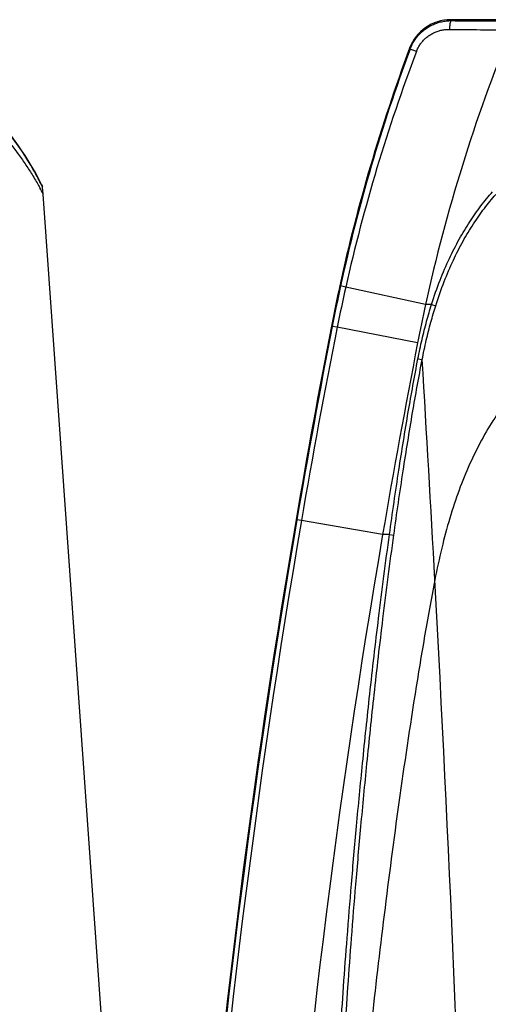
# Model space of a CAD drawing. Units: inches. Extents: x 0 to 528, y 0 to 408.
# Drawn here: x 284 to 288, y 196 to 202 of the extents above; entities that cross this region are included whole.
import ezdxf

# ---------------------------------------------------------------- set-up
doc = ezdxf.new("R2010")
doc.units = ezdxf.units.IN
doc.header["$LTSCALE"] = 48
doc.header["$MEASUREMENT"] = 0

msp = doc.modelspace()

# ---------------------------------------------------------------- linework, layer by layer
at = {"color": 7, "linetype": 'Continuous'}
for p, q in [((343.6116, 202.3896), (287.2889, 202.3896)), ((287.2936, 202.3829), (287.2889, 202.3896)), ((287.0071, 202.1856), (287.0034, 202.1912)), ((287.0514, 202.1695), (287.0071, 202.1856)), ((284.3966, 201.3428), (284.449, 201.2425)), ((284.449, 201.2425), (284.454, 201.2315)), ((284.4556, 201.2269), (284.454, 201.2315)), ((284.4597, 201.1793), (284.4556, 201.2269)), ((284.9401, 194.3809), (284.4597, 201.1793)), ((286.5243, 200.5416), (286.5187, 200.5429)), ((286.5603, 200.5337), (286.5243, 200.5416)), ((287.1144, 200.4124), (286.5603, 200.5337)), ((287.156, 200.4125), (287.1144, 200.4124)), ((287.156, 200.4124), (287.1849, 200.4043)), ((286.4663, 200.2609), (286.4607, 200.262)), ((286.501, 200.2541), (286.4663, 200.2609)), ((287.0593, 200.1456), (286.501, 200.2542)), ((287.0612, 200.0347), (287.091, 200.0297)), ((286.221, 198.9182), (286.2152, 198.9192)), ((286.2525, 198.9128), (286.221, 198.9182)), ((286.8163, 198.8162), (286.2525, 198.9128)), ((286.8639, 198.8162), (286.8163, 198.8162)), ((286.8639, 198.8162), (286.894, 198.812))]:
    msp.add_line(p, q, dxfattribs=at)
for centre, radius, start, end in [((287.2889, 202.0849), 0.3047, 89.99489, 159.58011), ((298.4334, 197.9347), 11.587, 157.7717, 167.65276), ((289.1836, 351.8606), 149.5501, 269.271598, 269.43441), ((287.6734, 267.2496), 64.8678, 269.664556, 270.029729), ((298.4334, 197.9347), 12.1968, 159.57503, 167.65276), ((298.4352, 197.9363), 12.1925, 159.60307, 167.66165), ((298.3997, 197.8706), 12.1352, 159.2527, 167.32303), ((282.6078, 200.3356), 2.0529, 29.3836, 47.40334), ((282.6059, 200.3341), 2.0539, 29.50236, 47.02864), ((282.6005, 200.3304), 2.0604, 29.103, 29.51799), ((282.6044, 200.3325), 2.056, 26.20124, 29.10433), ((282.6087, 200.3346), 2.0512, 25.78626, 26.20061), ((282.5322, 200.1669), 2.1771, 27.71085, 28.98404), ((298.4334, 197.9347), 12.1968, 167.65276, 169), ((298.448, 197.9335), 12.2056, 167.66165, 169.00729), ((297.93, 197.9767), 11.6537, 167.32524, 168.73045), ((298.4334, 197.9347), 11.587, 167.65276, 169), ((346.3242, 188.6257), 60.984, 169, 170.282566), ((346.6832, 188.5641), 61.3424, 169.007527, 170.282479), ((335.53, 190.4768), 49.9944, 168.72199, 170.28549), ((346.3242, 188.6257), 60.3742, 169, 170.282566), ((49.3443, 185.593), 238.1846, 3.106504, 3.474915), ((346.3242, 188.6257), 60.9781, 170.282566, 175.543098), ((346.3242, 188.6257), 60.9461, 170.282566, 175.566962), ((346.3242, 188.6257), 60.984, 170.282566, 174.902933), ((346.3242, 188.6257), 60.3742, 170.282566, 175.676513), ((49.3553, 185.5936), 238.1736, 0.483716, 3.106506)]:
    msp.add_arc(centre, radius, start, end, dxfattribs=at)
for points, start_tangent, end_tangent in [([(282.627, 202.3179), (282.6671, 202.3174), (282.7073, 202.3161), (282.7475, 202.3139), (282.7878, 202.3109), (282.8282, 202.3071), (282.8685, 202.3025), (282.9088, 202.297), (282.949, 202.2907), (282.9892, 202.2836), (283.0293, 202.2756), (283.0693, 202.2668), (283.1092, 202.2572), (283.149, 202.2467), (283.1888, 202.2353), (283.2285, 202.2231), (283.2681, 202.21), (283.3076, 202.1961), (283.3468, 202.1813), (283.3858, 202.1657), (283.4246, 202.1493), (283.4631, 202.132), (283.5013, 202.1139), (283.5394, 202.095), (283.5771, 202.0751), (283.6146, 202.0545), (283.6518, 202.033), (283.6887, 202.0106), (283.7252, 201.9875), (283.7613, 201.9635), (283.797, 201.9388), (283.8322, 201.9133), (283.8669, 201.887), (283.9011, 201.86), (283.9349, 201.8322), (283.9683, 201.8035), (284.0011, 201.7742), (284.0334, 201.7441), (284.0651, 201.7133), (284.0962, 201.6818), (284.1267, 201.6497), (284.1565, 201.617), (284.1856, 201.5837), (284.2141, 201.5497), (284.2419, 201.5151), (284.2691, 201.4798), (284.2956, 201.444), (284.3213, 201.4076), (284.3464, 201.3707), (284.3706, 201.3333), (284.3941, 201.2954), (284.4168, 201.2571), (284.4367, 201.2219)], (1.833292, -0.004793), (0.88837, -1.60372)), ([(287.0071, 202.1856), (287.0203, 202.2159), (287.0368, 202.2446), (287.0564, 202.2715), (287.0789, 202.2961), (287.1041, 202.3182), (287.1317, 202.3375), (287.1615, 202.3536), (287.193, 202.3664), (287.2258, 202.3756), (287.2595, 202.3811), (287.2936, 202.3829)], (0.106685, 0.286714), (0.305916, -0.001387)), ([(287.0514, 202.1695), (287.062, 202.1931), (287.0752, 202.2156), (287.0909, 202.2366), (287.1091, 202.2558), (287.1294, 202.273), (287.1517, 202.2879), (287.1757, 202.3004), (287.2011, 202.3102), (287.2276, 202.3173), (287.2548, 202.3214), (287.2824, 202.3225)], (0.086354, 0.227961), (0.243748, -0.003128)), ([(287.2824, 202.3225), (287.2829, 202.3343), (287.2836, 202.3455), (287.2847, 202.3558), (287.2861, 202.3648), (287.2878, 202.3722), (287.2896, 202.3778), (287.2916, 202.3814), (287.2936, 202.3829)], (0.00106, 0.051684), (0.050671, 0.010239)), ([(287.156, 200.4125), (287.2155, 200.5816), (287.2798, 200.7317), (287.3484, 200.8659), (287.4214, 200.9871), (287.4986, 201.0966), (287.5794, 201.1953)], (0.22337, 0.706319), (0.490086, 0.555515)), ([(287.1849, 200.4043), (287.2437, 200.5716), (287.3071, 200.7199), (287.3747, 200.8522), (287.4466, 200.9716), (287.5224, 201.0794), (287.6018, 201.1764)], (0.220024, 0.696467), (0.482923, 0.547961)), ([(287.0612, 200.0347), (287.0901, 200.1706), (287.1217, 200.2961), (287.156, 200.4125)], (0.061123, 0.316189), (0.097163, 0.307035)), ([(287.091, 200.0297), (287.1196, 200.1646), (287.151, 200.2889), (287.1849, 200.4043)], (0.060505, 0.313514), (0.096186, 0.304467)), ([(286.8639, 198.8162), (286.9289, 199.2621), (286.9943, 199.6667), (287.0612, 200.0347)], (0.14005, 1.010585), (0.193657, 1.001695)), ([(286.894, 198.812), (286.9589, 199.2577), (287.0243, 199.6621), (287.091, 200.0297)], (0.139842, 1.009878), (0.193336, 1.001015)), ([(287.7622, 199.8407), (287.675, 199.7368), (287.5945, 199.6243), (287.5026, 199.4707), (287.4203, 199.3036), (287.3472, 199.1231), (287.2828, 198.929), (287.2268, 198.7216), (287.1789, 198.5007)], (-0.823004, -0.904072), (-0.231402, -1.200472)), ([(286.4343, 193.3878), (286.4404, 193.6198), (286.448, 193.8612), (286.4571, 194.1033), (286.467, 194.3362), (286.4777, 194.5627), (286.4904, 194.8082), (286.5056, 195.0735), (286.5235, 195.362), (286.5449, 195.6763), (286.57, 196.017), (286.5998, 196.388), (286.6351, 196.791), (286.677, 197.2285), (286.7272, 197.7073), (286.7883, 198.2345), (286.8639, 198.8162)], (0.1046, 4.501232), (0.617689, 4.459876)), ([(286.4648, 193.3871), (286.4708, 193.619), (286.4785, 193.8601), (286.4875, 194.1021), (286.4974, 194.3348), (286.5081, 194.5612), (286.5209, 194.8065), (286.536, 195.0717), (286.5539, 195.36), (286.5753, 195.6741), (286.6004, 196.0147), (286.6302, 196.3854), (286.6655, 196.7882), (286.7073, 197.2255), (286.7574, 197.704), (286.8185, 198.2308), (286.894, 198.812)], (0.104509, 4.498358), (0.617203, 4.45704)), ([(287.1789, 198.5007), (287.1056, 198.0979), (287.0395, 197.6978), (286.9224, 196.9061), (286.8206, 196.1267), (286.7314, 195.3597), (286.6538, 194.6053), (286.5877, 193.8634), (286.5342, 193.134), (286.522, 192.9352)], (-0.877104, -4.550269), (-0.271583, -4.626068))]:
    msp.add_spline(points, degree=3, dxfattribs=dict(at, start_tangent=start_tangent, end_tangent=end_tangent))

doc.saveas('drawing.dxf')
